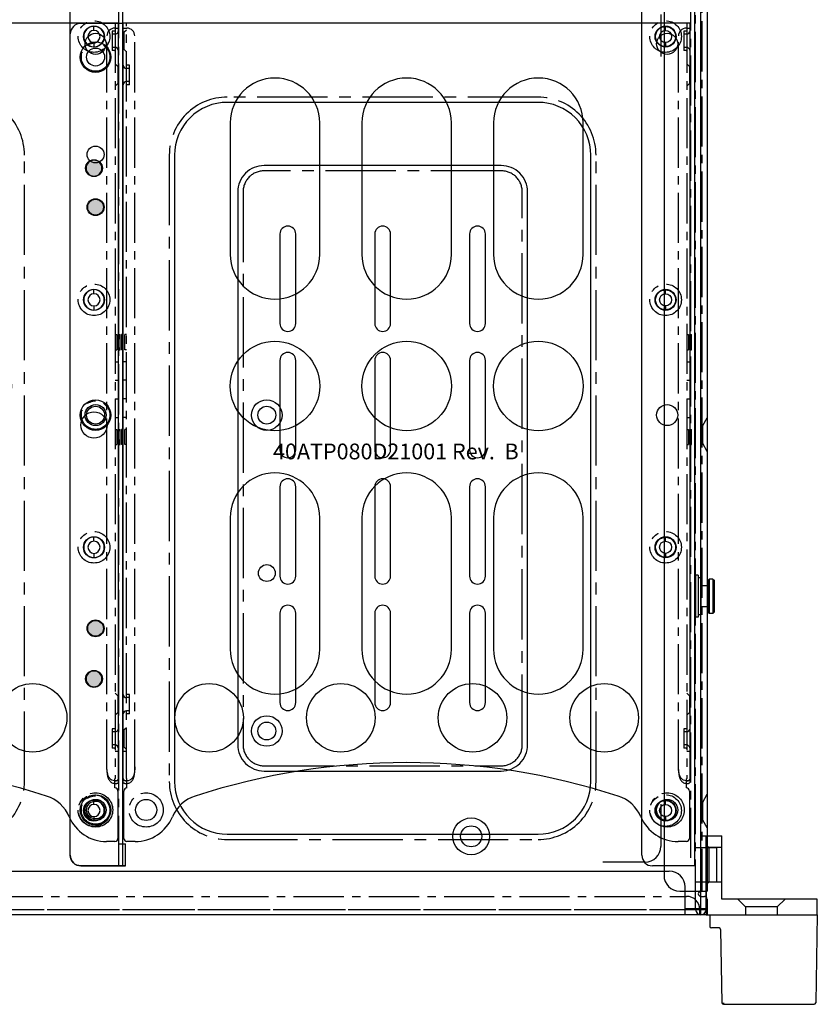
# Model space of a CAD drawing. Units: millimetres. Extents: x 4340 to 5172, y 5310 to 6180.
# Drawn here: x 4848 to 4999, y 5464 to 5651 of the extents above; entities that cross this region are included whole.
import ezdxf

# ---------------------------------------------------------------- set-up
doc = ezdxf.new("R2010")
doc.units = ezdxf.units.MM
doc.linetypes.add('CENTER2', pattern=[28.575, 19.05, -3.175, 3.175, -3.175])
doc.styles.get("Standard").update_dxf_attribs({"font": 'txt', "bigfont": 'gbcbig.shx'})

# ---------------------------------------------------------------- blocks, each defined once
blk = doc.blocks.new('A$C737906CB')
for p, q in [((18.1, 3), (18.1, 15)), ((21.1, 15), (18.1, 15)), ((21.1, 15), (21.1, 0)), ((20.6, 12.8), (21.1, 13.3)), ((18.1, 12.8), (20.6, 12.8)), ((20.6, 12.8), (20.6, 6.2)), ((18.1, 6.2), (20.6, 6.2)), ((20.6, 6.2), (21.1, 5.7)), ((0, 3), (18.1, 3)), ((0, 0), (0, 3)), ((7.6, 1.5), (6.1, 3)), ((13.6, 1.5), (15.1, 3)), ((21.1, 0), (0, 0)), ((7.6, 1.5), (13.6, 1.5)), ((7.6, 1.5), (7.6, 0)), ((13.6, 1.5), (13.6, 0))]:
    blk.add_line(p, q)
blk = doc.blocks.new('A$C13485444')
for p, q in [((0, 17), (0, 14.8)), ((0, 17), (20.4, 17)), ((20.4, 17), (20.11, 0.29)), ((1.75, 14.5), (0.3, 14.5)), ((2.05, 14.21), (2.29, 0.29)), ((2.59, 0.29), (2.59, 0)), ((2.59, 0), (19.81, 0))]:
    blk.add_line(p, q)
for centre, start, end in [((0.3, 14.8), 180, 270), ((1.75, 14.2), 1, 90), ((2.59, 0.3), 181, 270), ((19.81, 0.3), 270, 359)]:
    blk.add_arc(centre, 0.3, start, end)
blk = doc.blocks.new('A$C4FFB5CEE')
at = {"lineweight": 25}
for p, q in [((0.75, 3.3), (0.95, 3.5)), ((0.75, 3.3), (7.25, 3.3)), ((0.75, 3.3), (0.75, 2.6)), ((0.95, 2.4), (0.75, 2.6)), ((0.95, 3.5), (7.05, 3.5)), ((0.95, 2.4), (7.05, 2.4)), ((2, 2.4), (2, 1)), ((6, 2.4), (6, 1)), ((7.05, 3.5), (7.25, 3.3)), ((7.05, 2.4), (7.25, 2.6)), ((7.25, 3.3), (7.25, 2.6)), ((0, 0.5), (8, 0.5)), ((0, 0.5), (0, 0)), ((0.5, 1), (7.5, 1)), ((0.5, 1), (0.5, 0.5)), ((0.5, 0.5), (7.5, 0.5)), ((7.5, 1), (7.5, 0.5)), ((8, 0.5), (8, 0)), ((0, 0), (8, 0))]:
    blk.add_line(p, q, dxfattribs=at)
blk.add_line((0.75, 2.6), (7.25, 2.6))
blk = doc.blocks.new('A$C2C287828')
at = {"color": 3}
for p, q in [((168.2, 15), (169, 15)), ((168.2, 0), (168.2, 15)), ((169, 7.3), (169, 15)), ((167, 14.2), (168.2, 14.2)), ((167, 14.2), (167, 9.8)), ((167, 13.4), (168.2, 13.4)), ((2, 10), (166.2, 10)), ((167, 10.6), (168.2, 10.6)), ((167, 9.8), (168.2, 9.8)), ((0, 0), (0, 8)), ((168.2, 6.5), (167, 6.5)), ((167, 0), (167, 6.5)), ((167.8, 7.3), (169, 7.3)), ((167.8, 0.8), (167.8, 7.3)), ((9.35, 5.5), (8.55, 5.5)), ((11.65, 5.5), (12.45, 5.5)), ((59.35, 5.5), (58.55, 5.5)), ((61.65, 5.5), (62.45, 5.5)), ((106.35, 5.5), (105.55, 5.5)), ((108.65, 5.5), (109.45, 5.5)), ((156.35, 5.5), (155.55, 5.5)), ((158.65, 5.5), (159.45, 5.5)), ((165.85, 3), (163.85, 3)), ((163.85, 3), (163.85, 0)), ((165.85, 2.2), (163.85, 2.2)), ((165.85, 0), (165.85, 3)), ((168.2, 0), (0, 0)), ((167, 1.37), (166.43, 0.8))]:
    blk.add_line(p, q, dxfattribs=at)
at = {"color": 3, "linetype": 'CENTER2', "ltscale": 0.5}
blk.add_line((168.2, 0.8), (0, 0.8), dxfattribs=at)
at = {"color": 3}
for centre, radius in [((10.5, 5.5), 1.9), ((10.5, 5.5), 1.15), ((60.5, 5.5), 1.9), ((60.5, 5.5), 1.15), ((107.5, 5.5), 1.9), ((107.5, 5.5), 1.15), ((157.5, 5.5), 1.9), ((157.5, 5.5), 1.15)]:
    blk.add_circle(centre, radius, dxfattribs=at)
for centre, radius, start, end in [((168.2, 14.2), 0.8, 270, 0), ((2, 8), 2, 90, 180), ((166.2, 8), 2, 0, 90), ((168.2, 9.8), 0.8, 0, 90), ((167.8, 6.5), 0.8, 90, 180), ((168.2, 7.3), 0.8, 270, 0), ((167, 0.8), 0.8, 270, 0)]:
    blk.add_arc(centre, radius, start, end, dxfattribs=at)
blk = doc.blocks.new('A$C423C43FD')
h = blk.add_hatch(color=256)
edge = h.paths.add_edge_path()
edge.add_arc((139.4, 12.7), 1.5, 0, 360)
edge = h.paths.add_edge_path()
edge.add_arc((42.4, 12.7), 1.5, 0, 360)
for p, q in [((172.9, 17.2), (8.9, 17.2)), ((6.9, 15.2), (6.9, 7.2)), ((174.9, 15.2), (174.9, 6.7)), ((16.25, 12.7), (15.45, 12.7)), ((18.55, 12.7), (19.35, 12.7)), ((66.25, 12.7), (65.45, 12.7)), ((68.55, 12.7), (69.35, 12.7)), ((113.25, 12.7), (112.45, 12.7)), ((115.55, 12.7), (116.35, 12.7)), ((163.25, 12.7), (162.45, 12.7)), ((165.55, 12.7), (166.35, 12.7)), ((11.05, 10.2), (9.05, 10.2)), ((9.05, 8), (9.05, 10.2)), ((11.05, 9.4), (9.05, 9.4)), ((11.05, 8), (11.05, 10.2)), ((0, 8), (0, 7.2)), ((6.7, 8), (6.7, 0)), ((170.7, 8), (170.7, 6.7)), ((174.9, 7.2), (0, 7.2)), ((5.9, 0), (5.9, 7.2)), ((9.05, 7.2), (9.05, 5)), ((11.05, 5.8), (9.05, 5.8)), ((11.05, 7.2), (11.05, 5)), ((174.9, 6.7), (170.7, 6.7)), ((11.05, 5), (9.05, 5)), ((6.7, 0), (5.9, 0))]:
    blk.add_line(p, q)
at = {"linetype": 'CENTER2', "ltscale": 0.5}
blk.add_line((174.9, 8), (0, 8), dxfattribs=at)
for centre, radius in [((17.4, 12.7), 1.95), ((17.4, 12.7), 1.15), ((42.4, 12.7), 1.5), ((67.4, 12.7), 1.95), ((67.4, 12.7), 1.15), ((114.4, 12.7), 1.95), ((114.4, 12.7), 1.15), ((139.4, 12.7), 1.5), ((164.4, 12.7), 1.95), ((164.4, 12.7), 1.15)]:
    blk.add_circle(centre, radius)
for centre, radius, start, end in [((8.9, 15.2), 2, 90, 180), ((172.9, 15.2), 2, 0, 90), ((6.7, 7.2), 0.8, 90, 180)]:
    blk.add_arc(centre, radius, start, end)
blk = doc.blocks.new('A$C115F73CB')
at = {"color": 5, "linetype": 'CENTER2', "ltscale": 0.5}
for p, q in [((438.6, 184), (438.6, 4.5)), ((3.9, 3.5), (435.7, 3.5)), ((0, 1), (439.6, 1))]:
    blk.add_line(p, q, dxfattribs=at)
at = {"color": 5}
for p, q in [((439.6, 184), (439.6, 4.5)), ((430.8, 171), (430.8, 163)), ((438.8, 92.9), (439.6, 94.4)), ((438.8, 92.9), (438.6, 92.9)), ((438.8, 89.5), (438.8, 92.9)), ((438.8, 89.5), (438.6, 89.5)), ((439.6, 88), (438.8, 89.5)), ((438.8, 21.4), (439.6, 22.9)), ((430.8, 21), (430.8, 13)), ((438.8, 21.4), (438.6, 21.4)), ((438.8, 18), (438.8, 21.4)), ((438.8, 18), (438.6, 18)), ((439.6, 16.5), (438.8, 18)), ((427.8, 10), (419.8, 10)), ((438.4, 4.5), (439.6, 4.5)), ((439.6, 3), (439.6, 0)), ((439.6, 0), (0, 0)), ((438.2, 0), (438.2, 1))]:
    blk.add_line(p, q, dxfattribs=at)
at = {"color": 5, "linetype": 'Continuous'}
blk.add_line((438.4, 3.5), (439.1, 3.5), dxfattribs=at)
at = {"color": 5}
for centre, radius in [((323.5, 162.9), 2.9), ((323.5, 162.9), 1.7), ((323.5, 94.9), 2.9), ((356, 94.9), 2.9), ((323.5, 94.9), 1.7), ((356, 94.9), 1.7), ((356, 34.9), 2.9), ((356, 34.9), 1.7), ((323.5, 19.9), 2.9), ((323.5, 19.9), 1.7)]:
    blk.add_circle(centre, radius, dxfattribs=at)
at = {"color": 5, "linetype": 'Continuous'}
for centre, radius in [((323.5, 144.4), 1.6), ((323.5, 134.4), 1.6), ((356, 64.9), 1.6), ((323.5, 54.4), 1.6), ((394.8, 14.9), 3.5), ((394.8, 14.9), 2)]:
    blk.add_circle(centre, radius, dxfattribs=at)
at = {"color": 5}
for centre, radius, start, end in [((427.8, 13), 3, 270, 0), ((435.7, 1), 2.5, 0, 90)]:
    blk.add_arc(centre, radius, start, end, dxfattribs=at)
at = {"color": 5, "linetype": 'Continuous'}
for centre, start, end in [((438.4, 4), 90, 270), ((439.1, 3), 0, 90)]:
    blk.add_arc(centre, 0.5, start, end, dxfattribs=at)
blk = doc.blocks.new('A$C457E5E08')
for p, q in [((0.3, 11.3), (0.3, 155.5)), ((0.3, 155.5), (107.9, 155.5)), ((107.9, 11.3), (107.9, 155.5)), ((0.3, 154.5), (1, 154.5)), ((0.3, 153.69), (0.4, 153.69)), ((0.4, 153.69), (0.9, 154.19)), ((0.4, 153.69), (0.4, 150.49)), ((106.7, 153.94), (106.7, 150.24)), ((107.2, 153.94), (106.7, 153.94)), ((107.2, 154.5), (107.9, 154.5)), ((107.2, 153.34), (106.7, 153.34)), ((0.3, 150.49), (0.4, 150.49)), ((0.4, 150.49), (0.9, 149.99)), ((107.2, 150.84), (106.7, 150.84)), ((107.2, 150.24), (106.7, 150.24)), ((1.5, 147.44), (0.9, 147.44)), ((1.5, 146.84), (0.9, 146.84)), ((1.5, 143.74), (1.5, 147.44)), ((107.8, 147.19), (107.3, 147.69)), ((107.8, 147.19), (107.8, 143.99)), ((107.8, 147.19), (107.9, 147.19)), ((1.5, 144.34), (0.9, 144.34)), ((1.5, 143.74), (0.9, 143.74)), ((107.8, 143.99), (107.3, 143.49)), ((107.8, 143.99), (107.9, 143.99)), ((20.6, 136.51), (20.6, 111.51)), ((37.6, 111.51), (37.6, 136.51)), ((45.6, 136.51), (45.6, 111.51)), ((62.6, 111.51), (62.6, 136.51)), ((70.6, 136.51), (70.6, 111.51)), ((87.6, 111.51), (87.6, 136.51)), ((0, 96.29), (0, 93.39)), ((0.3, 96.29), (0, 96.29)), ((0.6, 93.39), (0.6, 96.29)), ((0.9, 96.29), (0.6, 96.29)), ((107.3, 96.29), (107.6, 96.29)), ((107.6, 96.29), (107.6, 93.39)), ((107.9, 96.29), (108.2, 96.29)), ((108.2, 93.39), (108.2, 96.29)), ((0.3, 93.39), (0, 93.39)), ((0.9, 93.39), (0.6, 93.39)), ((107.3, 93.39), (107.6, 93.39)), ((107.9, 93.39), (108.2, 93.39)), ((0.9, 91.12), (0.3, 91.12)), ((107.3, 91.12), (107.9, 91.12)), ((0.9, 87.62), (0.3, 87.62)), ((107.3, 87.62), (107.9, 87.62)), ((0.9, 84.06), (0.3, 84.06)), ((107.3, 84.06), (107.9, 84.06)), ((0.9, 80.56), (0.3, 80.56)), ((107.3, 80.56), (107.9, 80.56)), ((0, 78.29), (0, 75.39)), ((0.3, 78.29), (0, 78.29)), ((0.6, 75.39), (0.6, 78.29)), ((0.9, 78.29), (0.6, 78.29)), ((107.3, 78.29), (107.6, 78.29)), ((107.6, 78.29), (107.6, 75.39)), ((107.9, 78.29), (108.2, 78.29)), ((108.2, 75.39), (108.2, 78.29)), ((0.3, 75.39), (0, 75.39)), ((0.9, 75.39), (0.6, 75.39)), ((107.3, 75.39), (107.6, 75.39)), ((107.9, 75.39), (108.2, 75.39)), ((20.6, 61.51), (20.6, 36.51)), ((37.6, 36.51), (37.6, 61.51)), ((45.6, 61.51), (45.6, 36.51)), ((62.6, 36.51), (62.6, 61.51)), ((70.6, 61.51), (70.6, 36.51)), ((87.6, 36.51), (87.6, 61.51)), ((107.8, 27.69), (107.3, 28.19)), ((1.5, 27.94), (0.9, 27.94)), ((1.5, 27.34), (0.9, 27.34)), ((1.5, 24.24), (1.5, 27.94)), ((107.8, 27.69), (107.9, 27.69)), ((107.8, 27.69), (107.8, 24.49)), ((1.5, 24.84), (0.9, 24.84)), ((107.8, 24.49), (107.3, 23.99)), ((107.8, 24.49), (107.9, 24.49)), ((1.5, 24.24), (0.9, 24.24)), ((0.3, 21.19), (0.4, 21.19)), ((0.4, 21.19), (0.9, 21.69)), ((0.4, 21.19), (0.4, 17.99)), ((107.2, 21.44), (106.7, 21.44)), ((106.7, 21.44), (106.7, 17.74)), ((107.2, 20.84), (106.7, 20.84)), ((0.3, 17.99), (0.4, 17.99)), ((0.9, 17.1), (0.3, 17.1)), ((0.4, 17.99), (0.9, 17.49)), ((107.2, 18.34), (106.7, 18.34)), ((107.2, 17.74), (106.7, 17.74)), ((107.9, 17.1), (107.3, 17.1)), ((1, 10.2), (1, 11.91)), ((107.2, 10.2), (107.2, 11.91)), ((0.4, 0.6), (0.4, 9.6)), ((107.8, 9.6), (107.8, 0.6)), ((2.56, 0), (1, 0)), ((107.2, 0), (105.64, 0))]:
    blk.add_line(p, q)
at = {"linetype": 'CENTER2', "ltscale": 0.5}
for p, q in [((0.9, 11.98), (0.9, 155.5)), ((107.3, 155.5), (107.3, 11.98)), ((2.5, 13.68), (2.5, 153)), ((105.7, 13.68), (105.7, 153))]:
    blk.add_line(p, q, dxfattribs=at)
for centre, radius in [((103.55, 151.5), 2), ((29.1, 86.51), 8.5), ((54.1, 86.51), 8.5), ((79.1, 86.51), 8.5), ((103.55, 81), 2), ((4.65, 6), 2), ((103.55, 6), 2)]:
    blk.add_circle(centre, radius)
at = {"color": 3}
for centre in [(16.6, 23.5), (41.6, 23.5), (66.6, 23.5), (91.6, 23.5)]:
    blk.add_circle(centre, 6.5, dxfattribs=at)
at = {"linetype": 'CENTER2', "ltscale": 0.5}
for centre in [(4.65, 6), (103.55, 6)]:
    blk.add_circle(centre, 3.25, dxfattribs=at)
for centre, radius, start, end in [((1, 153), 1.5, 0, 90), ((107.2, 153), 1.5, 90, 180), ((107.2, 154.04), 0.7, 270, 0), ((107.2, 154.04), 0.1, 270, 0), ((107.2, 150.14), 0.7, 0, 90), ((107.2, 150.14), 0.1, 0, 90), ((0.9, 147.44), 0.6, 180, 270), ((0.9, 143.74), 0.6, 90, 180), ((29.1, 136.51), 8.5, 0, 180), ((54.1, 136.51), 8.5, 0, 180), ((79.1, 136.51), 8.5, 0, 180), ((29.1, 111.51), 8.5, 180, 0), ((54.1, 111.51), 8.5, 180, 0), ((79.1, 111.51), 8.5, 180, 0), ((29.1, 61.51), 8.5, 0, 180), ((54.1, 61.51), 8.5, 0, 180), ((79.1, 61.51), 8.5, 0, 180), ((29.1, 36.51), 8.5, 180, 0), ((54.1, 36.51), 8.5, 180, 0), ((79.1, 36.51), 8.5, 180, 0), ((0.9, 27.94), 0.6, 180, 270), ((0.9, 24.24), 0.6, 90, 180), ((107.2, 21.54), 0.7, 270, 0), ((107.2, 21.54), 0.1, 270, 0), ((107.2, 17.64), 0.7, 0, 90), ((107.2, 17.64), 0.1, 0, 90), ((54.1, -115), 130, 72.0045, 107.9955), ((-4.2, 13.62), 6.7, 357.7919, 358.6496), ((-6.48, 13.67), 8.98, 358.6693, 0.0445), ((114.68, 13.67), 8.98, 179.9555, 181.3307), ((112.4, 13.62), 6.7, 181.3504, 182.2081), ((1, 9.6), 0.6, 90, 180), ((0.82, 12.8), 1.78, 275.7193, 278.2701), ((107.38, 12.8), 1.78, 261.7486, 264.2813), ((107.2, 9.6), 0.6, 0, 90), ((16.1, 1.98), 7, 107.9955, 157.1128), ((92.1, 1.98), 7, 22.8872, 72.0045), ((2.56, 7.7), 7.7, 270, 337.1128), ((105.64, 7.7), 7.7, 202.8872, 270), ((1, 0.6), 0.6, 180, 270), ((107.2, 0.6), 0.6, 270, 0)]:
    blk.add_arc(centre, radius, start, end)
for centre, major_axis, start_param, end_param in [((1, 11.98), (0.7, 0), -3.141593, -1.570796), ((1, 11.98), (0.1, 0), -3.141593, -1.570796), ((107.2, 11.98), (0.1, 0), -1.570796, 0), ((107.2, 11.98), (0.7, 0), -1.570796, 0)]:
    blk.add_ellipse(centre, major_axis=major_axis, ratio=0.7, start_param=start_param, end_param=end_param)
for points, knots in [([(2.42, 13.14), (2.38, 12.91), (2.28, 12.5), (1.98, 11.97), (1.53, 11.62), (1.18, 11.53), (1, 11.52)], [0, 0, 0, 0, 0.296888, 0.544035, 0.767139, 1, 1, 1, 1]), ([(1.08, 11.03), (1.29, 11.06), (1.7, 11.21), (2.16, 11.73), (2.42, 12.47), (2.48, 13.04), (2.49, 13.36)], [0, 0, 0, 0, 0.211473, 0.424324, 0.678842, 1, 1, 1, 1]), ([(2.47, 13.48), (2.47, 13.45), (2.45, 13.34), (2.44, 13.22), (2.42, 13.14)], [0, 0, 0, 0, 0.257875, 1, 1, 1, 1]), ([(2.49, 13.85), (2.49, 13.82), (2.49, 13.69), (2.48, 13.57), (2.47, 13.48)], [0, 0, 0, 0, 0.257788, 1, 1, 1, 1]), ([(2.5, 14.17), (2.5, 14.14), (2.5, 14.04), (2.5, 13.93), (2.49, 13.85)], [0, 0, 0, 0, 0.264927, 1, 1, 1, 1]), ([(105.71, 13.85), (105.7, 13.88), (105.7, 13.98), (105.7, 14.09), (105.7, 14.17)], [0, 0, 0, 0, 0.23484, 1, 1, 1, 1]), ([(105.73, 13.48), (105.73, 13.51), (105.72, 13.63), (105.71, 13.76), (105.71, 13.85)], [0, 0, 0, 0, 0.242346, 1, 1, 1, 1]), ([(105.71, 13.36), (105.72, 13.04), (105.78, 12.47), (106.04, 11.73), (106.5, 11.21), (106.91, 11.06), (107.12, 11.03)], [0, 0, 0, 0, 0.321158, 0.575663, 0.788507, 1, 1, 1, 1]), ([(105.78, 13.15), (105.77, 13.17), (105.75, 13.28), (105.74, 13.39), (105.73, 13.48)], [0, 0, 0, 0, 0.242281, 1, 1, 1, 1]), ([(107.18, 11.52), (107, 11.54), (106.65, 11.63), (106.22, 11.98), (105.92, 12.51), (105.82, 12.92), (105.78, 13.15)], [0, 0, 0, 0, 0.231884, 0.45508, 0.702757, 1, 1, 1, 1]), ([(0.61, 11.53), (0.53, 11.55), (0.39, 11.6), (0.3, 11.73), (0.3, 11.79)], [0, 0, 0, 0, 0.578845, 1, 1, 1, 1]), ([(0.3, 11.3), (0.3, 11.22), (0.42, 11.09), (0.61, 11.03), (0.74, 11.01), (0.8, 11.01)], [0, 0, 0, 0, 0.405759, 0.687545, 1, 1, 1, 1]), ([(107.4, 11.01), (107.46, 11.01), (107.59, 11.03), (107.78, 11.09), (107.9, 11.22), (107.9, 11.3)], [0, 0, 0, 0, 0.312455, 0.594241, 1, 1, 1, 1]), ([(107.9, 11.79), (107.9, 11.73), (107.81, 11.6), (107.67, 11.55), (107.59, 11.53)], [0, 0, 0, 0, 0.421155, 1, 1, 1, 1])]:
    blk.add_open_spline(points, degree=3, knots=knots)
for points in [[(0.8, 11.51), (0.74, 11.51), (0.67, 11.51), (0.61, 11.53)], [(1, 11.52), (0.93, 11.51), (0.87, 11.51), (0.8, 11.51)], [(107.4, 11.51), (107.33, 11.51), (107.25, 11.51), (107.18, 11.52)], [(107.59, 11.53), (107.53, 11.51), (107.46, 11.51), (107.4, 11.51)], [(0.8, 11.01), (0.87, 11.01), (0.93, 11.02), (1, 11.02)], [(107.2, 11.02), (107.27, 11.02), (107.33, 11.01), (107.4, 11.01)]]:
    blk.add_open_spline(points, degree=3)
at = {"color": 3, "insert": (28.73, 75.59), "char_height": 3, "attachment_point": 1}
blk.add_mtext_dynamic_manual_height_columns('{\\fArial|b0|i0|c0|p34;40ATP080D21001 Rev.  B }', width=55.1421, gutter_width=12.5, heights=[0], dxfattribs=at)
blk = doc.blocks.new('A$C6EA36019')
h = blk.add_hatch(color=3)
edge = h.paths.add_edge_path()
edge.add_arc((49.8, 4.8), 1.5, 0, 360)
h = blk.add_hatch(color=3)
edge = h.paths.add_edge_path()
edge.add_arc((129.8, 4.8), 1.5, 0, 360)
at = {"color": 3}
for p, q in [((6.7, 17.2), (5.9, 17.2)), ((5.9, 10), (5.9, 17.2)), ((6.7, 17.2), (6.7, 9.2)), ((9.05, 12.2), (11.05, 12.2)), ((9.05, 12.2), (9.05, 10)), ((9.05, 11.4), (11.05, 11.4)), ((11.05, 12.2), (11.05, 10)), ((174.9, 10), (0, 10)), ((0, 9.2), (0, 10)), ((7.27, 10), (6.7, 10.57)), ((14.9, 10), (14.9, 2)), ((170.7, 9.2), (170.7, 10.5)), ((174.9, 10.5), (170.7, 10.5)), ((174.9, 10.5), (174.9, 2)), ((9.05, 7), (9.05, 9.2)), ((9.05, 7.8), (11.05, 7.8)), ((11.05, 7), (11.05, 9.2)), ((9.05, 7), (11.05, 7)), ((172.9, 0), (16.9, 0))]:
    blk.add_line(p, q, dxfattribs=at)
at = {"color": 3, "linetype": 'CENTER2', "ltscale": 0.5}
blk.add_line((174.9, 9.2), (0, 9.2), dxfattribs=at)
for centre in [(21.3, 4.8), (89.3, 4.8), (164.3, 4.8)]:
    blk.add_circle(centre, 2.7, dxfattribs=at)
at = {"color": 3}
for centre, radius in [((21.3, 4.8), 1.7), ((49.8, 4.8), 1.5), ((89.3, 4.8), 1.7), ((129.8, 4.8), 1.5), ((164.3, 4.8), 1.7)]:
    blk.add_circle(centre, radius, dxfattribs=at)
for centre, radius, start, end in [((6.7, 10), 0.8, 180, 270), ((16.9, 2), 2, 180, 270), ((172.9, 2), 2, 270, 0)]:
    blk.add_arc(centre, radius, start, end, dxfattribs=at)

msp = doc.modelspace()

# ---------------------------------------------------------------- linework, layer by layer
at = {"linetype": 'CENTER2', "ltscale": 0.5}
for p, q in [((4976, 5481.85), (4976, 6040.85)), ((4542.8, 5481.85), (4974, 5481.85)), ((4976, 5481.85), (4978, 5481.85))]:
    msp.add_line(p, q, dxfattribs=at)
for p, q in [((4977, 5480.85), (4977, 6040.85)), ((4970, 5671.85), (4970, 5488.35)), ((4977, 5495.85), (4978, 5495.85)), ((4978, 5481.85), (4978, 5495.85)), ((4976, 5493.6), (4980, 5493.6)), ((4980, 5487.1), (4980, 5493.6)), ((4545.8, 5489.15), (4971, 5489.15)), ((4976, 5487.1), (4980, 5487.1)), ((4973, 5485.35), (4977, 5485.35)), ((4974, 5480.85), (4974, 5486.15)), ((4974, 5482.05), (4978, 5482.05)), ((4974, 5480.85), (4542.8, 5480.85))]:
    msp.add_line(p, q)
at = {"linetype": 'CENTER2', "lineweight": 25, "ltscale": 0.7}
for points in [[(4837.6, 5636.15), (4778.6, 5636.15, 0.414214), (4767.6, 5625.15), (4767.6, 5506.15, 0.414214), (4778.6, 5495.15), (4837.6, 5495.15, 0.414214), (4848.6, 5506.15), (4848.6, 5625.15, 0.414214)], [(4946.1, 5636.15), (4887.1, 5636.15, 0.414214), (4876.1, 5625.15), (4876.1, 5506.15, 0.414214), (4887.1, 5495.15), (4946.1, 5495.15, 0.414214), (4957.1, 5506.15), (4957.1, 5625.15, 0.414214)], [(4939.1, 5622.15), (4894.1, 5622.15, 0.414214), (4890.1, 5618.15), (4890.1, 5513.15, 0.414214), (4894.1, 5509.15), (4939.1, 5509.15, 0.414214), (4943.1, 5513.15), (4943.1, 5618.15, 0.414214)]]:
    msp.add_lwpolyline(points, format="xyb", close=True, dxfattribs=at)
for points in [[(4946.1, 5635.15), (4887.1, 5635.15, 0.414214), (4877.1, 5625.15), (4877.1, 5506.15, 0.414214), (4887.1, 5496.15), (4946.1, 5496.15, 0.414214), (4956.1, 5506.15), (4956.1, 5625.15, 0.414214)], [(4939.1, 5623.15), (4894.1, 5623.15, 0.414214), (4889.1, 5618.15), (4889.1, 5513.15, 0.414214), (4894.1, 5508.15), (4939.1, 5508.15, 0.414214), (4944.1, 5513.15), (4944.1, 5618.15, 0.414214)], [(4897.1, 5593.15, 1), (4900.1, 5593.15), (4900.1, 5610.15, 1), (4897.1, 5610.15)], [(4915.1, 5593.15, 1), (4918.1, 5593.15), (4918.1, 5610.15, 1), (4915.1, 5610.15)], [(4936.1, 5610.15, 1), (4933.1, 5610.15), (4933.1, 5593.15, 1), (4936.1, 5593.15)], [(4897.1, 5569.15, 1), (4900.1, 5569.15), (4900.1, 5586.15, 1), (4897.1, 5586.15)], [(4915.1, 5569.15, 1), (4918.1, 5569.15), (4918.1, 5586.15, 1), (4915.1, 5586.15)], [(4936.1, 5586.15, 1), (4933.1, 5586.15), (4933.1, 5569.15, 1), (4936.1, 5569.15)], [(4897.1, 5545.15, 1), (4900.1, 5545.15), (4900.1, 5562.15, 1), (4897.1, 5562.15)], [(4915.1, 5545.15, 1), (4918.1, 5545.15), (4918.1, 5562.15, 1), (4915.1, 5562.15)], [(4936.1, 5562.15, 1), (4933.1, 5562.15), (4933.1, 5545.15, 1), (4936.1, 5545.15)], [(4897.1, 5521.15, 1), (4900.1, 5521.15), (4900.1, 5538.15, 1), (4897.1, 5538.15)], [(4915.1, 5521.15, 1), (4918.1, 5521.15), (4918.1, 5538.15, 1), (4915.1, 5538.15)], [(4936.1, 5538.15, 1), (4933.1, 5538.15), (4933.1, 5521.15, 1), (4936.1, 5521.15)]]:
    msp.add_lwpolyline(points, format="xyb", close=True)
at = {"linetype": 'CENTER2', "ltscale": 0.5}
for centre in [(4861.8, 5647.65), (4970.3, 5647.65), (4861.8, 5597.65), (4970.3, 5597.65), (4861.8, 5550.65), (4970.3, 5550.65), (4861.8, 5500.65), (4970.3, 5500.65)]:
    msp.add_circle(centre, 3, dxfattribs=at)
for centre, radius in [((4861.8, 5647.65), 2), ((4970.3, 5647.65), 2), ((4861.8, 5622.65), 1.6), ((4861.8, 5597.65), 2), ((4970.3, 5597.65), 2), ((4861.8, 5573.86), 2.5), ((4861.8, 5550.65), 2), ((4970.3, 5550.65), 2), ((4861.8, 5525.65), 1.6), ((4861.8, 5500.65), 2), ((4970.3, 5500.65), 2)]:
    msp.add_circle(centre, radius)
for centre, radius, start, end in [((4971, 5486.15), 3, 0, 90), ((4973, 5488.35), 3, 180, 270), ((4977, 5481.85), 1, 180, 0)]:
    msp.add_arc(centre, radius, start, end)

# ---------------------------------------------------------------- block references
for name, p in [('A$C115F73CB', (4538.6, 5480.85)), ('A$C13485444', (4978.7, 5463.85))]:
    msp.add_blockref(name, p)
at = {"xscale": -1, "rotation": 90}
msp.add_blockref('A$C423C43FD', (4874.5, 5665.05), dxfattribs=at)
for name, p, rotation in [('A$C6EA36019', (4857.3, 5665.05), 270), ('A$C2C287828', (4975.8, 5490.15), 90), ('A$C4FFB5CEE', (4976, 5545.35), 269.9999999999333)]:
    msp.add_blockref(name, p, dxfattribs=dict(rotation=rotation))
at = {"color": 3}
for p in [(4758.55, 5494.76), (4867.05, 5494.76)]:
    msp.add_blockref('A$C457E5E08', p, dxfattribs=at)
at = {"xscale": -1}
msp.add_blockref('A$C737906CB', (4999.1, 5480.85), dxfattribs=at)

doc.saveas('drawing.dxf')
